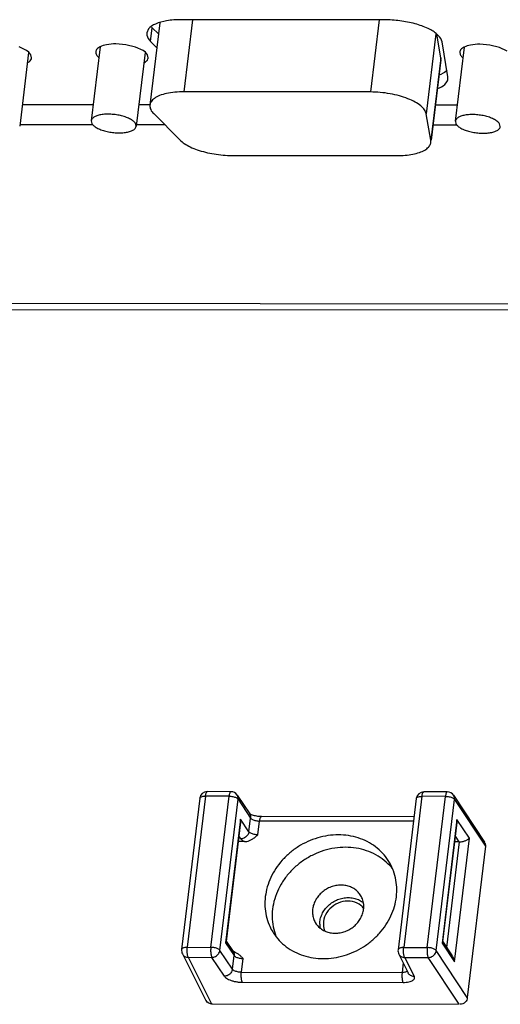
# Paper-space layout 'KOMPLETTMONTAGE_SAM_1_3' of a CAD drawing. Units: inches. Extents: x 0 to 16.5, y 0 to 11.7.
# Drawn here: x 14.4 to 14.6, y 1.4 to 1.8 of the extents above; entities that cross this region are included whole.
import ezdxf

# ---------------------------------------------------------------- set-up
doc = ezdxf.new("R2010")
doc.units = ezdxf.units.IN
doc.header["$LTSCALE"] = 0.9094488189
doc.header["$MEASUREMENT"] = 0
doc.layers.get('0').update_dxf_attribs({"linetype": 'CONTINUOUS'})
doc.layers.add('02___PRT_ALL_AXES', color=7, linetype='CONTINUOUS')

psp = doc.layouts.new('KOMPLETTMONTAGE_SAM_1_3')

# ---------------------------------------------------------------- linework, layer by layer
at = {"color": 7, "linetype": 'CONTINUOUS'}
for p, q in [((14.4300924054, 1.7230809341), (14.4578215533, 1.7230513511)), ((14.4756637035, 1.7230323161), (14.4799824165, 1.7230277086)), ((14.5916422182, 1.7229085835), (14.6002318597, 1.7228994196)), ((14.4290721672, 1.7152675326), (14.4576339534, 1.7152370613)), ((14.4746434652, 1.7152189145), (14.4857187558, 1.7152070988)), ((14.5907016319, 1.715095097), (14.6000442598, 1.7150851298)), ((13.3363336067, 1.6464845743), (15.1950285611, 1.6445016119)), ((13.3377501227, 1.6440492466), (15.1947356163, 1.6420681079)), ((14.5116610246, 1.4541569692), (14.5024598264, 1.4541667856)), ((14.5116610966, 1.4541569692), (14.5116591224, 1.4541569625)), ((14.514118558, 1.4528363314), (14.5190212535, 1.4454447123)), ((14.596311516, 1.4540666592), (14.5871103178, 1.4540764756)), ((14.5963115881, 1.4540666592), (14.5963096139, 1.4540666525)), ((14.5987690495, 1.4527460214), (14.6109073117, 1.4344455965)), ((14.4995250852, 1.4515669358), (14.4924010296, 1.3923871285)), ((14.5017484182, 1.4524316953), (14.4946243626, 1.393251888)), ((14.5109496164, 1.4524218789), (14.5017484182, 1.4524316953)), ((14.5038255608, 1.3932420716), (14.5109496164, 1.4524218789)), ((14.5073555721, 1.3920638668), (14.5144796277, 1.4512436741)), ((14.5144796277, 1.4512436741), (14.5193823232, 1.443852055)), ((14.5841755767, 1.4514766258), (14.5770515211, 1.3922968185)), ((14.5863989096, 1.4523413853), (14.5792748541, 1.393161578)), ((14.5956001078, 1.4523315689), (14.5863989096, 1.4523413853)), ((14.5884760523, 1.3931517616), (14.5956001078, 1.4523315689)), ((14.5920060635, 1.3919735568), (14.5991301191, 1.4511533641)), ((14.5991301191, 1.4511533641), (14.6112741018, 1.4328443146)), ((14.5191484661, 1.4454062218), (14.5189658341, 1.4455320861)), ((14.5154474254, 1.4434281516), (14.5096186527, 1.3950083093)), ((14.515453468, 1.442173557), (14.5098322857, 1.3954781769)), ((14.5187346817, 1.4384720725), (14.5154474254, 1.4434281516)), ((14.5154534709, 1.4421735791), (14.5154474254, 1.4434281516)), ((14.5187346817, 1.4384720725), (14.5193823232, 1.443852055)), ((14.522264693, 1.4372938677), (14.5229123344, 1.4426738502)), ((14.5831081691, 1.4426096298), (14.5229123344, 1.4426738502)), ((14.5833171035, 1.4443452563), (14.5236237426, 1.4444089406)), ((14.6000979168, 1.4433378416), (14.5942691441, 1.3949179993)), ((14.6001039594, 1.442083247), (14.5944827771, 1.3953878669)), ((14.6049442343, 1.4360312217), (14.6000979168, 1.4433378416)), ((14.6001039624, 1.4420832691), (14.6000979168, 1.4433378416)), ((14.5170076346, 1.4346091396), (14.5145431811, 1.4346117688)), ((14.5155891078, 1.4357426222), (14.5148190692, 1.4369035819)), ((14.5961144681, 1.3931841556), (14.6010905996, 1.4345210739)), ((14.5991154616, 1.3876113793), (14.6049442343, 1.4360312217)), ((14.6009909408, 1.4345195413), (14.5991936726, 1.4345214588)), ((14.6009909408, 1.4345195413), (14.5994695607, 1.4368132719)), ((14.6112741018, 1.4328443146), (14.6041500463, 1.3736645073)), ((14.509832348, 1.3954784991), (14.5096186527, 1.3950083093)), ((14.5096186527, 1.3950083093), (14.512905909, 1.3900522302)), ((14.5098584027, 1.3956951321), (14.5125448394, 1.3916448875)), ((14.5944828394, 1.3953881891), (14.5942691441, 1.3949179993)), ((14.5942691441, 1.3949179993), (14.5991154616, 1.3876113793)), ((14.5945088942, 1.3956048221), (14.5982755007, 1.3899260438)), ((14.4946243626, 1.393251888), (14.5038255608, 1.3932420716)), ((14.5122582676, 1.3846722477), (14.5073555721, 1.3920638668)), ((14.512672052, 1.391606397), (14.51248942, 1.3917322613)), ((14.5133844016, 1.3912740721), (14.512672052, 1.391606397)), ((14.5792748541, 1.393161578), (14.5884760523, 1.3931517616)), ((14.6041500463, 1.3736645073), (14.5920060635, 1.3919735568)), ((14.4926916107, 1.390713681), (14.5018418755, 1.3724136804)), ((14.4950087999, 1.3893442329), (14.5042099981, 1.3893344165)), ((14.4950087999, 1.3893442329), (14.5041407472, 1.3710808663)), ((14.5091126936, 1.3819427974), (14.5042099981, 1.3893344165)), ((14.5122582676, 1.3846722477), (14.512905909, 1.3900522302)), ((14.5157882788, 1.3834940429), (14.5164359203, 1.3888740254)), ((14.5773421022, 1.390623371), (14.5810373745, 1.38323304)), ((14.5790898011, 1.3871280742), (14.5786442645, 1.3834269846)), ((14.5796592914, 1.3892539229), (14.5888604896, 1.3892441065)), ((14.5796592914, 1.3892539229), (14.5833545637, 1.3818635919)), ((14.6009762833, 1.3709775566), (14.5888604896, 1.3892441065)), ((14.5157882788, 1.3834940429), (14.5786442645, 1.3834269846)), ((14.5161727162, 1.3795863878), (14.5790287019, 1.3795193294)), ((14.5041407472, 1.3710808663), (14.6009762833, 1.3709775566))]:
    psp.add_line(p, q, dxfattribs=at)
for centre, radius, start, end in [((14.502456691, 1.4512140235), 0.0029527715, 89.942464286, 173.1356548725), ((14.5116581713, 1.451204621), 0.0029522716, 33.5520449858, 89.981541012), ((14.5871071824, 1.4511237135), 0.0029527715, 89.942464286, 173.1356548725), ((14.5963086627, 1.451114311), 0.0029522716, 33.5520449858, 89.981541012), ((14.5549543197, 1.402253235), 0.0085429339, 179.4479140282, 189.5749028268), ((14.4953323575, 1.3920341578), 0.0029524886, 173.1138262769, 206.5668471421), ((14.5799828489, 1.3919438478), 0.0029524886, 173.1138262768, 206.566847142)]:
    psp.add_arc(centre, radius, start, end, dxfattribs=at)
at = {"color": 7, "linetype": 'CONTINUOUS', "extrusion": (0, 0, -1)}
for centre, major_axis, start_param, end_param in [((14.6013147615, 1.4372095326), (0.0028499422, -3.0405e-06), 1.5358897418, 1.5707963268), ((14.6084241596, 1.4328473551), (-0.0028499422, 3.0405e-06), 2.5044939806, 3.1415926536), ((14.5044645679, 1.3737708575), (0.0028499422, -3.0405e-06), 1.5707963268, 2.6116840267), ((14.601300104, 1.3736675478), (0.0028499422, -3.0405e-06), 0, 1.5707963268)]:
    psp.add_ellipse(centre, major_axis=major_axis, ratio=0.9506895621, start_param=start_param, end_param=end_param, dxfattribs=at)
at = {"color": 7, "linetype": 'CONTINUOUS'}
for points, knots in [([(14.5017484182, 1.4524316953), (14.5017746923, 1.4526499556), (14.5018371578, 1.4530472661), (14.5019773516, 1.4535732442), (14.5021397263, 1.4539375403), (14.5023168134, 1.4541495098), (14.5024329812, 1.4541622682), (14.5024594637, 1.4541613337)], [0, 0, 0, 0, 0.3368074005, 0.6172100879, 0.8249194977, 0.9604895984, 1, 1, 1, 1]), ([(14.5116589585, 1.4541517113), (14.5116337208, 1.4541524994), (14.5115195345, 1.4541400564), (14.5113423814, 1.4539306098), (14.5111800041, 1.45356743), (14.5110388453, 1.4530405723), (14.510976093, 1.4526418208), (14.5109496164, 1.4524218789)], [0, 0, 0, 0, 0.0377470746, 0.1727539092, 0.3800640027, 0.6603266541, 1, 1, 1, 1]), ([(14.5144796277, 1.4512436741), (14.5145073152, 1.4514736756), (14.5145014277, 1.4519377726), (14.5143336013, 1.4524740286), (14.5141722412, 1.4527552247), (14.5141184683, 1.4528362719)], [0, 0, 0, 0, 0.4181821934, 0.8251029521, 1, 1, 1, 1]), ([(14.5863989096, 1.4523413853), (14.5864251838, 1.4525596456), (14.5864876493, 1.4529569561), (14.586627843, 1.4534829342), (14.5867902178, 1.4538472303), (14.5869673048, 1.4540591998), (14.5870834726, 1.4540719582), (14.5871099552, 1.4540710237)], [0, 0, 0, 0, 0.3368074005, 0.6172100879, 0.8249194977, 0.9604895984, 1, 1, 1, 1]), ([(14.5963094499, 1.4540614013), (14.5962842123, 1.4540621894), (14.5961700259, 1.4540497464), (14.5959928728, 1.4538402998), (14.5958304955, 1.45347712), (14.5956893367, 1.4529502623), (14.5956265844, 1.4525515108), (14.5956001078, 1.4523315689)], [0, 0, 0, 0, 0.0377470746, 0.1727539092, 0.3800640027, 0.6603266541, 1, 1, 1, 1]), ([(14.5991301191, 1.4511533641), (14.5991578066, 1.4513833656), (14.5991519191, 1.4518474626), (14.5989840927, 1.4523837186), (14.5988227326, 1.4526649147), (14.5987689598, 1.4527459619)], [0, 0, 0, 0, 0.4181821934, 0.8251029521, 1, 1, 1, 1]), ([(14.4995250857, 1.4515669358), (14.4995376337, 1.4516705153), (14.4996533222, 1.4518931613), (14.4999947055, 1.4521274617), (14.5004743953, 1.4523022904), (14.5010760381, 1.4524097523), (14.501515366, 1.4524319439), (14.5017484182, 1.4524316953)], [0, 0, 0, 0, 0.1229336864, 0.2791632473, 0.4804322573, 0.7240769071, 1, 1, 1, 1]), ([(14.5109496164, 1.4524218789), (14.5111984588, 1.4524216134), (14.5116983305, 1.4523935023), (14.5124290803, 1.4522786296), (14.5131109627, 1.4520977098), (14.51370176, 1.451862057), (14.5141648178, 1.4515884207), (14.5144016344, 1.4513612617), (14.5144796277, 1.4512436741)], [0, 0, 0, 0, 0.1952419868, 0.3919870311, 0.5794524054, 0.7477129305, 0.889291224, 1, 1, 1, 1]), ([(14.5841755772, 1.4514766258), (14.5841881252, 1.4515802053), (14.5843038136, 1.4518028513), (14.584645197, 1.4520371517), (14.5851248867, 1.4522119804), (14.5857265295, 1.4523194423), (14.5861658574, 1.4523416339), (14.5863989096, 1.4523413853)], [0, 0, 0, 0, 0.1229336864, 0.2791632473, 0.4804322573, 0.7240769071, 1, 1, 1, 1]), ([(14.5956001078, 1.4523315689), (14.5958489502, 1.4523313034), (14.5963488219, 1.4523031923), (14.5970795717, 1.4521883196), (14.5977614542, 1.4520073998), (14.5983522514, 1.451771747), (14.5988153092, 1.4514981107), (14.5990521259, 1.4512709517), (14.5991301191, 1.4511533641)], [0, 0, 0, 0, 0.1952419868, 0.3919870311, 0.5794524054, 0.7477129305, 0.889291224, 1, 1, 1, 1]), ([(14.5190211638, 1.4454446528), (14.5190749367, 1.4453636056), (14.5192362968, 1.4450824095), (14.5194041232, 1.4445461535), (14.5194100107, 1.4440820565), (14.5193823232, 1.443852055)], [0, 0, 0, 0, 0.1748970482, 0.5818178071, 1, 1, 1, 1]), ([(14.5236237426, 1.4444089406), (14.5233182396, 1.4444092665), (14.5226948637, 1.444437501), (14.5217760519, 1.4445496554), (14.5209000916, 1.4447345481), (14.5201691582, 1.4449339061), (14.5195491908, 1.4452104144), (14.5193162015, 1.4452808596), (14.5191484661, 1.4454062218)], [0, 0, 0, 0, 0.1980226279, 0.4036934956, 0.6006421456, 0.7731422145, 0.9085822747, 1, 1, 1, 1]), ([(14.5193823232, 1.443852055), (14.519460921, 1.4437335559), (14.5196989863, 1.4435058802), (14.5201632516, 1.4432322214), (14.5207539375, 1.4429970929), (14.5214351444, 1.4428166646), (14.522164818, 1.4427021385), (14.522663891, 1.4426741153), (14.5229123344, 1.4426738502)], [0, 0, 0, 0, 0.1115674657, 0.2531979853, 0.4214179301, 0.6086365506, 0.8050701415, 1, 1, 1, 1]), ([(14.5229123344, 1.4426738502), (14.5229387703, 1.4428934543), (14.5230014435, 1.4432916704), (14.5231422221, 1.443818019), (14.5233044886, 1.4441812069), (14.5234815698, 1.4443919963), (14.5235972339, 1.4444045047), (14.5236235462, 1.4444035463)], [0, 0, 0, 0, 0.3388455189, 0.6185460533, 0.825637939, 0.9607342804, 1, 1, 1, 1]), ([(14.5187346817, 1.4384720725), (14.5187059815, 1.4382336588), (14.5185801154, 1.4377547237), (14.5182152587, 1.4370994099), (14.5176965653, 1.4365346884), (14.5170586132, 1.4360978231), (14.5163439067, 1.4358172321), (14.5158385247, 1.43574611), (14.5155891078, 1.4357426222)], [0, 0, 0, 0, 0.1595988292, 0.3247370707, 0.4939131641, 0.6646756126, 0.8342159717, 1, 1, 1, 1]), ([(14.5170076346, 1.4346091396), (14.5173159173, 1.4346088107), (14.5179792509, 1.4346844459), (14.5189981165, 1.4350122957), (14.5200703305, 1.4355772655), (14.5211669517, 1.4363640454), (14.5218878294, 1.436974635), (14.522264693, 1.4372938677)], [0, 0, 0, 0, 0.1534523644, 0.3295189016, 0.5298683086, 0.7541547597, 1, 1, 1, 1]), ([(14.522264693, 1.4372938677), (14.5220162495, 1.4372941328), (14.521517175, 1.4373221561), (14.5207874996, 1.4374366827), (14.5201062882, 1.4376171128), (14.5195156006, 1.4378522432), (14.519051338, 1.4381259032), (14.5188132776, 1.4383535764), (14.5187346817, 1.4384720725)], [0, 0, 0, 0, 0.194929969, 0.3913645557, 0.5785834799, 0.7468059086, 0.8884353358, 1, 1, 1, 1]), ([(14.5155891078, 1.4357426222), (14.5156842327, 1.4355992059), (14.5159367948, 1.4353144439), (14.5164201029, 1.4349380737), (14.5168000975, 1.4347167086), (14.5170076346, 1.4346091396)], [0, 0, 0, 0, 0.2818450496, 0.6171698907, 1, 1, 1, 1]), ([(14.6010905996, 1.4345210739), (14.6013299966, 1.4345286791), (14.6017959237, 1.4345724778), (14.6024595725, 1.4347024297), (14.6030599947, 1.4348764575), (14.6035879581, 1.4350799172), (14.6040409851, 1.4353026139), (14.6044178385, 1.4355366298), (14.6047174498, 1.4357747932), (14.604878978, 1.4359462384), (14.6049442343, 1.4360312217)], [0, 0, 0, 0, 0.1694220534, 0.3301842166, 0.4777283907, 0.6110455869, 0.7299108751, 0.8342962077, 0.9242097244, 1, 1, 1, 1]), ([(14.5464117823, 1.402335551), (14.5464177691, 1.4029977189), (14.5465830696, 1.4043379239), (14.5472581621, 1.4062740093), (14.5483315079, 1.4080773244), (14.5497552898, 1.4096714407), (14.5514676114, 1.4109889696), (14.5533953307, 1.4119740059), (14.5554550934, 1.4125843149), (14.5568753257, 1.412724825), (14.5575777362, 1.4127240757)], [0, 0, 0, 0, 0.1179857668, 0.2391837159, 0.3634852078, 0.4902710615, 0.6185382008, 0.7470642825, 0.8745893359, 1, 1, 1, 1]), ([(14.5575777362, 1.4127240757), (14.5582638618, 1.4127233437), (14.5596222892, 1.4125891822), (14.5615480903, 1.4119794617), (14.5627996764, 1.4112521974), (14.5634054672, 1.4107783058), (14.5634955644, 1.4107047326)], [0, 0, 0, 0, 0.3234389902, 0.6383359603, 0.9452925691, 1, 1, 1, 1]), ([(14.4946243626, 1.393251888), (14.4943909594, 1.393252137), (14.4939510215, 1.3932298824), (14.4933486702, 1.3931221006), (14.4928688185, 1.3929467969), (14.4925285311, 1.3927124339), (14.492413917, 1.3924906521), (14.4924011596, 1.392388154)], [0, 0, 0, 0, 0.2764560015, 0.5205108754, 0.7220097726, 0.8782326385, 1, 1, 1, 1]), ([(14.4950087999, 1.3893442329), (14.4949353685, 1.389470479), (14.4948120839, 1.3897897022), (14.4946822298, 1.3903429154), (14.4945920136, 1.3910107597), (14.4945486075, 1.3917471555), (14.4945555047, 1.3925031071), (14.4945948261, 1.3930065272), (14.4946243626, 1.393251888)], [0, 0, 0, 0, 0.1103673648, 0.2561991061, 0.4291294102, 0.6188339013, 0.813245198, 1, 1, 1, 1]), ([(14.5038255608, 1.3932420716), (14.503796277, 1.3929988097), (14.5037569672, 1.3924977451), (14.5037496527, 1.3917441878), (14.5037925812, 1.3910076359), (14.5038823702, 1.3903388676), (14.5040122218, 1.3897832325), (14.504135821, 1.3894619446), (14.5042099981, 1.3893344165)], [0, 0, 0, 0, 0.1851577458, 0.3794011176, 0.5690654142, 0.7423064831, 0.8885116284, 1, 1, 1, 1]), ([(14.5073555721, 1.3920638668), (14.5072769745, 1.3921823656), (14.5070389095, 1.3924100412), (14.5065746443, 1.3926837002), (14.5059839577, 1.3929188289), (14.50530275, 1.3930992575), (14.5045730763, 1.3932137834), (14.5040740036, 1.3932418066), (14.5038255608, 1.3932420716)], [0, 0, 0, 0, 0.1115671412, 0.2531977599, 0.4214179138, 0.6086367935, 0.8050706175, 1, 1, 1, 1]), ([(14.5042099981, 1.3893344165), (14.5044598113, 1.3893379098), (14.5049660077, 1.3894092493), (14.505681717, 1.3896906876), (14.5063201606, 1.3901287292), (14.5068387344, 1.3906946791), (14.5072020335, 1.3913495), (14.5073270649, 1.3918270565), (14.5073555721, 1.3920638668)], [0, 0, 0, 0, 0.1660472452, 0.3358621394, 0.5068934969, 0.6762160117, 0.8414746773, 1, 1, 1, 1]), ([(14.5125447497, 1.391644828), (14.5125985225, 1.3915637808), (14.5127598826, 1.3912825847), (14.512927709, 1.3907463287), (14.5129335965, 1.3902822317), (14.512905909, 1.3900522302)], [0, 0, 0, 0, 0.1748970479, 0.5818178066, 1, 1, 1, 1]), ([(14.5164359203, 1.3888740254), (14.5161354813, 1.3891945355), (14.5155600236, 1.389808411), (14.5146475417, 1.3906010806), (14.513901947, 1.3910503891), (14.5134748493, 1.391232166), (14.5133820258, 1.3912682764)], [0, 0, 0, 0, 0.3368410782, 0.6449178293, 0.9237734846, 1, 1, 1, 1]), ([(14.5792748541, 1.393161578), (14.5790414509, 1.393161827), (14.5786015129, 1.3931395724), (14.5779991617, 1.3930317906), (14.57751931, 1.3928564869), (14.5771790225, 1.3926221239), (14.5770644084, 1.3924003421), (14.577051651, 1.392297844)], [0, 0, 0, 0, 0.2764560015, 0.5205108754, 0.7220097726, 0.8782326385, 1, 1, 1, 1]), ([(14.5796592914, 1.3892539229), (14.5795858599, 1.389380169), (14.5794625753, 1.3896993922), (14.5793327213, 1.3902526054), (14.5792425051, 1.3909204497), (14.5791990989, 1.3916568455), (14.5792059961, 1.3924127971), (14.5792453176, 1.3929162172), (14.5792748541, 1.393161578)], [0, 0, 0, 0, 0.1103673648, 0.2561991061, 0.4291294102, 0.6188339013, 0.813245198, 1, 1, 1, 1]), ([(14.5884760523, 1.3931517616), (14.5884467684, 1.3929084997), (14.5884074586, 1.3924074351), (14.5884001441, 1.3916538778), (14.5884430726, 1.3909173259), (14.5885328617, 1.3902485576), (14.5886627133, 1.3896929225), (14.5887863125, 1.3893716346), (14.5888604896, 1.3892441065)], [0, 0, 0, 0, 0.1851577458, 0.3794011176, 0.5690654142, 0.7423064831, 0.8885116284, 1, 1, 1, 1]), ([(14.5920060635, 1.3919735568), (14.5919274659, 1.3920920556), (14.591689401, 1.3923197312), (14.5912251358, 1.3925933902), (14.5906344492, 1.3928285189), (14.5899532415, 1.3930089475), (14.5892235678, 1.3931234734), (14.588724495, 1.3931514966), (14.5884760523, 1.3931517616)], [0, 0, 0, 0, 0.1115671412, 0.2531977599, 0.4214179138, 0.6086367935, 0.8050706175, 1, 1, 1, 1]), ([(14.5888604896, 1.3892441065), (14.5891103027, 1.3892475998), (14.5896164991, 1.3893189393), (14.5903322085, 1.3896003776), (14.590970652, 1.3900384192), (14.5914892259, 1.3906043691), (14.5918525249, 1.39125919), (14.5919775563, 1.3917367465), (14.5920060635, 1.3919735568)], [0, 0, 0, 0, 0.1660472452, 0.3358621394, 0.5068934969, 0.6762160117, 0.8414746773, 1, 1, 1, 1]), ([(14.4926916129, 1.3907136821), (14.4927916921, 1.3905136207), (14.493055662, 1.390134677), (14.4936056916, 1.3896955248), (14.4942754506, 1.3894149683), (14.4947623787, 1.3893481407), (14.4950087999, 1.3893442329)], [0, 0, 0, 0, 0.2370030637, 0.4840004884, 0.7380292482, 1, 1, 1, 1]), ([(14.512905909, 1.3900522302), (14.5129845069, 1.389933731), (14.5132225695, 1.389706058), (14.5136868315, 1.3894323995), (14.514277517, 1.38919727), (14.5149587277, 1.3890168401), (14.5156884042, 1.3889023136), (14.5161874773, 1.3888742905), (14.5164359203, 1.3888740254)], [0, 0, 0, 0, 0.1115675897, 0.253195028, 0.4214156508, 0.6086365711, 0.8050704331, 1, 1, 1, 1]), ([(14.5773421044, 1.3906233721), (14.5774421835, 1.3904233107), (14.5777061534, 1.390044367), (14.578256183, 1.3896052148), (14.5789259421, 1.3893246583), (14.5794128701, 1.3892578307), (14.5796592914, 1.3892539229)], [0, 0, 0, 0, 0.2370030637, 0.4840004884, 0.7380292482, 1, 1, 1, 1]), ([(14.5991154616, 1.3876113793), (14.5990894386, 1.3878217039), (14.5990118034, 1.3882472316), (14.5988206399, 1.3888758713), (14.5985714405, 1.3894403188), (14.598370623, 1.389782461), (14.5982757264, 1.3899257084)], [0, 0, 0, 0, 0.2561627523, 0.5215198937, 0.7924728848, 1, 1, 1, 1]), ([(14.5122582676, 1.3846722477), (14.5122295674, 1.384433834), (14.5121037013, 1.3839548989), (14.5117388446, 1.3832995851), (14.5112201511, 1.3827348636), (14.5105821991, 1.3822979983), (14.5098674925, 1.3820174073), (14.5093621106, 1.3819462852), (14.5091126936, 1.3819427974)], [0, 0, 0, 0, 0.1595988293, 0.3247370707, 0.493913164, 0.6646756124, 0.8342159713, 1, 1, 1, 1]), ([(14.5157882788, 1.3834940429), (14.5155398355, 1.383494308), (14.5150407624, 1.3835223312), (14.5143110888, 1.3836368573), (14.513629882, 1.3838172857), (14.513039196, 1.3840524141), (14.5125749307, 1.384326073), (14.5123368654, 1.3845537486), (14.5122582676, 1.3846722477)], [0, 0, 0, 0, 0.1949298585, 0.3913634494, 0.5785820699, 0.7468020147, 0.8884325343, 1, 1, 1, 1]), ([(14.5161727162, 1.3795863878), (14.5160986744, 1.3797136832), (14.5159752455, 1.3800343), (14.5158454906, 1.380588777), (14.5157556319, 1.3812563248), (14.5157124899, 1.3819918477), (14.5157195051, 1.3827465576), (14.5157587931, 1.383249104), (14.5157882788, 1.3834940429)], [0, 0, 0, 0, 0.1112848821, 0.2571842653, 0.4300644128, 0.6194910812, 0.8135659345, 1, 1, 1, 1]), ([(14.5786442645, 1.3834269846), (14.5786147788, 1.3831820457), (14.5785754908, 1.3826794993), (14.5785684756, 1.3819247894), (14.5786116176, 1.3811892664), (14.5787014763, 1.3805217186), (14.5788312312, 1.3799672416), (14.5789546601, 1.3796466248), (14.5790287019, 1.3795193294)], [0, 0, 0, 0, 0.1864340656, 0.380508919, 0.5699355877, 0.7428157354, 0.8887151187, 1, 1, 1, 1]), ([(14.5806833927, 1.3839503014), (14.5806075892, 1.3838757747), (14.58037317, 1.3837221768), (14.5799182882, 1.3835563896), (14.5793166454, 1.3834489276), (14.5788773173, 1.3834267359), (14.5786442645, 1.3834269846)], [0, 0, 0, 0, 0.1479247633, 0.3858372867, 0.6738404689, 1, 1, 1, 1]), ([(14.5833545637, 1.3818635919), (14.5831081424, 1.3818674998), (14.5826212143, 1.3819343274), (14.5819514553, 1.3822148838), (14.5814014257, 1.3826540361), (14.5811374558, 1.3830329798), (14.5810373766, 1.3832330411)], [0, 0, 0, 0, 0.2619707516, 0.5159995116, 0.7629969363, 1, 1, 1, 1]), ([(14.5091126936, 1.3819427974), (14.50924429, 1.3817443942), (14.5096242602, 1.3813563962), (14.5103658777, 1.3808705264), (14.5113106897, 1.3804351062), (14.5124151101, 1.3800723689), (14.5136298226, 1.3797986867), (14.5148944572, 1.3796280188), (14.5157496911, 1.3795868391), (14.5161727162, 1.3795863878)], [0, 0, 0, 0, 0.0933712279, 0.2095866168, 0.346448955, 0.5001102586, 0.6647263941, 0.8340951629, 1, 1, 1, 1]), ([(14.5790287019, 1.3795193294), (14.5794292841, 1.3795189021), (14.5801961935, 1.3795521685), (14.5812677851, 1.3797135343), (14.5821739836, 1.3799778604), (14.5828739506, 1.3803344644), (14.5833505519, 1.3807841156), (14.583536851, 1.3813430428), (14.5834351027, 1.3817025185), (14.5833545637, 1.3818635919)], [0, 0, 0, 0, 0.2107779073, 0.4031443698, 0.5690034916, 0.705288713, 0.8136308518, 0.9052423098, 1, 1, 1, 1])]:
    psp.add_open_spline(points, degree=3, knots=knots, dxfattribs=at)
at = {"layer": '02___PRT_ALL_AXES', "color": 7, "linetype": 'CONTINUOUS'}
for p, q in [((14.4838573027, 1.7550322265), (14.479982135, 1.7228410573)), ((14.4802861796, 1.7476796473), (14.480933821, 1.7530596298)), ((14.480933821, 1.7530596298), (14.4833019974, 1.7506763382)), ((14.5724477308, 1.7561506571), (14.492128318, 1.7562363465)), ((14.4967170655, 1.7562314509), (14.4933221329, 1.7280296139)), ((14.5696881065, 1.7561536012), (14.5662931739, 1.7279517642)), ((14.4788231798, 1.7510389263), (14.478810327, 1.7502169887)), ((14.4794533789, 1.752599144), (14.4788231798, 1.7510389263)), ((14.5918861907, 1.7507259485), (14.5881102613, 1.7193591554)), ((14.5937392288, 1.7413421467), (14.5921861526, 1.7505164349)), ((14.4317761515, 1.7441795874), (14.4288109902, 1.7455645279)), ((14.4605380665, 1.7456175313), (14.4570532068, 1.7166686666)), ((14.4706108437, 1.7464432073), (14.4666072838, 1.7467716893)), ((14.4743822883, 1.7455159098), (14.4706108437, 1.7464432073)), ((14.4773474495, 1.7441309693), (14.4743822883, 1.7455159098)), ((14.4802861796, 1.7476796473), (14.4826819564, 1.745268579)), ((14.5965724935, 1.7339262137), (14.5942648182, 1.7475580483)), ((14.6029483729, 1.7454655999), (14.5994635132, 1.7165167351)), ((14.61302115, 1.7462912759), (14.6090175902, 1.7466197578)), ((14.6167925947, 1.7453639783), (14.61302115, 1.7462912759)), ((14.6197577559, 1.7439790378), (14.6167925947, 1.7453639783)), ((14.4325439314, 1.7434458559), (14.4290714549, 1.714599858)), ((14.4326471821, 1.7435687074), (14.4317761515, 1.7441795874)), ((14.4334836104, 1.7425478485), (14.4326471821, 1.7435687074)), ((14.4337493624, 1.7413213523), (14.4334836104, 1.7425478485)), ((14.4781152295, 1.7433972378), (14.4746427529, 1.7145512399)), ((14.4782184801, 1.7435200894), (14.4773474495, 1.7441309693)), ((14.4790549084, 1.7424992305), (14.4782184801, 1.7435200894)), ((14.4793206604, 1.7412727342), (14.4790549084, 1.7424992305)), ((14.5937392288, 1.7413421467), (14.5898533803, 1.7090622518)), ((14.5937612358, 1.7405113455), (14.589973656, 1.709047773)), ((14.5937608201, 1.7405095535), (14.5937392288, 1.7413421467)), ((14.5938926882, 1.7349843946), (14.5948448726, 1.7354496457)), ((14.5952724945, 1.7357072391), (14.5962267843, 1.7364952809)), ((14.5965843869, 1.733078386), (14.5965724935, 1.7339262137)), ((14.5662931739, 1.7279517642), (14.4933221329, 1.7280296139)), ((14.4814799945, 1.7194729147), (14.4917206014, 1.7091669455)), ((14.5898533803, 1.7090622518), (14.5881102613, 1.7193591554)), ((14.4570549269, 1.7166676375), (14.4573033615, 1.7156190692)), ((14.4746410329, 1.7145522691), (14.4743925983, 1.7156008374)), ((14.5994652333, 1.716515706), (14.5997136679, 1.7154671377)), ((14.6170513393, 1.7144003376), (14.6168029047, 1.7154489059)), ((14.5898745156, 1.7082283526), (14.5898533803, 1.7090622518)), ((14.5120618361, 1.7031116781), (14.5765353894, 1.703042894))]:
    psp.add_line(p, q, dxfattribs=at)
for centre, radius, start, end in [((14.4870875187, 1.7591864853), 0.0086836832, 221.6636005171, 224.874766286), ((14.5875637853, 1.7495446448), 0.0158762683, 290.4022126546, 293.4931359676), ((14.5913273624, 1.7417726809), 0.0072355823, 299.0872270505, 303.0410964193), ((14.5580467889, 1.4042211948), 0.0070128913, 36.8183383028, 50.2472296727), ((14.5516716166, 1.4070635594), 0.0080967482, 210.2594842555, 230.6545312609)]:
    psp.add_arc(centre, radius, start, end, dxfattribs=at)
for points in [[(14.4821377738, 1.7545387903), (14.4811045704, 1.7540906531), (14.4800938786, 1.7535204468), (14.4794533789, 1.752599144)], [(14.478810327, 1.7502169887), (14.4789362521, 1.7492480671), (14.4795965169, 1.7483737119), (14.4802861796, 1.7476796473)], [(14.5592928257, 1.4111747205), (14.5580449364, 1.4114537609), (14.5567399214, 1.4114401593), (14.5554901128, 1.4111787774)], [(14.5625313658, 1.4096127822), (14.5616015516, 1.4103854252), (14.5604727238, 1.4109108836), (14.5592928257, 1.4111747205)], [(14.5478997454, 1.4033182222), (14.5477591939, 1.4021506559), (14.5478930261, 1.4009241864), (14.548324427, 1.3998158891)]]:
    psp.add_open_spline(points, degree=3, dxfattribs=at)
for points, knots in [([(14.492128318, 1.7562363465), (14.4902598393, 1.7562383399), (14.4868396983, 1.7560175456), (14.4835664942, 1.7551584773), (14.4821377738, 1.7545387903)], [0, 0, 0, 0, 0.5503591643, 1, 1, 1, 1]), ([(14.5942648182, 1.7475580483), (14.5941015044, 1.7485227705), (14.5926247036, 1.7505938316), (14.589101436, 1.7527904143), (14.5842408588, 1.7546386094), (14.5785348847, 1.7558407193), (14.5744868908, 1.7561484816), (14.5724477308, 1.7561506571)], [0, 0, 0, 0, 0.1195654294, 0.289327283, 0.5058345661, 0.7508163834, 1, 1, 1, 1]), ([(14.4605174412, 1.7456574197), (14.4604394788, 1.7456171072), (14.4597709253, 1.7452546546), (14.4590003539, 1.744654064), (14.4588610065, 1.7438861687), (14.4588517135, 1.7437469972)], [0, 0, 0, 0, 0.0976644873, 0.8404749857, 1, 1, 1, 1]), ([(14.4666072838, 1.7467716893), (14.465393854, 1.7467729838), (14.4632915563, 1.746605236), (14.4613124588, 1.7460685041), (14.4605174412, 1.7456574197)], [0, 0, 0, 0, 0.5838211916, 1, 1, 1, 1]), ([(14.6029277476, 1.7455054882), (14.6028497852, 1.7454651757), (14.6021812317, 1.7451027231), (14.6014106603, 1.7445021325), (14.6012713129, 1.7437342373), (14.6012620199, 1.7435950657)], [0, 0, 0, 0, 0.0976644873, 0.8404749857, 1, 1, 1, 1]), ([(14.6090175902, 1.7466197578), (14.6078041604, 1.7466210523), (14.6057018627, 1.7464533045), (14.6037227652, 1.7459165726), (14.6029277476, 1.7455054882)], [0, 0, 0, 0, 0.5838211916, 1, 1, 1, 1]), ([(14.4588517135, 1.7437469972), (14.4588243152, 1.7433366813), (14.459044157, 1.7424238199), (14.4596136239, 1.7417856221), (14.4599538938, 1.741499642)], [0, 0, 0, 0, 0.481995509, 1, 1, 1, 1]), ([(14.6012620199, 1.7435950657), (14.6012346216, 1.7431847498), (14.6014544634, 1.7422718884), (14.6020239303, 1.7416336906), (14.6023642002, 1.7413477105)], [0, 0, 0, 0, 0.481995509, 1, 1, 1, 1]), ([(14.4320836347, 1.7394109298), (14.4321615971, 1.7394512422), (14.4328301506, 1.7398136948), (14.433600722, 1.7404142854), (14.4337400694, 1.7411821807), (14.4337493624, 1.7413213523)], [0, 0, 0, 0, 0.0976644873, 0.8404749857, 1, 1, 1, 1]), ([(14.4776549327, 1.7393623117), (14.4777328951, 1.7394026242), (14.4784014486, 1.7397650768), (14.47917202, 1.7403656674), (14.4793113674, 1.7411335626), (14.4793206604, 1.7412727342)], [0, 0, 0, 0, 0.0976644873, 0.8404749857, 1, 1, 1, 1]), ([(14.5924507419, 1.7292843356), (14.5927171984, 1.7293835254), (14.5940182624, 1.7299066372), (14.5957673691, 1.7309005022), (14.5964866769, 1.7325343698), (14.5965718299, 1.7330803444)], [0, 0, 0, 0, 0.1463625703, 0.71907686, 1, 1, 1, 1]), ([(14.4933221329, 1.7280296139), (14.4921214555, 1.7280308948), (14.489830005, 1.7279316202), (14.4866288102, 1.72745103), (14.4839238758, 1.7266674494), (14.4818267893, 1.7256092488), (14.4804427224, 1.7243286984), (14.4800406192, 1.7232889972), (14.4799832364, 1.7228398647)], [0, 0, 0, 0, 0.2367083367, 0.4513146329, 0.6368486175, 0.7895302184, 0.9112033938, 1, 1, 1, 1]), ([(14.5881102613, 1.7193591554), (14.588014198, 1.7199266174), (14.5874343741, 1.7211389279), (14.5858706277, 1.7226910138), (14.5836355763, 1.7241420164), (14.580807994, 1.72543183), (14.5775099129, 1.7265084581), (14.5738897012, 1.7273197386), (14.5701151264, 1.7278275588), (14.567561055, 1.7279504115), (14.5662931739, 1.7279517642)], [0, 0, 0, 0, 0.0701912127, 0.1580033388, 0.2662548008, 0.3935265917, 0.5360423001, 0.6886384782, 0.8453715772, 1, 1, 1, 1]), ([(14.4799832364, 1.7228398647), (14.4799744162, 1.7227708291), (14.4799204427, 1.7221645463), (14.4802550337, 1.7208861359), (14.4810170999, 1.7199387638), (14.4814799945, 1.7194729147)], [0, 0, 0, 0, 0.0548348516, 0.4798468228, 1, 1, 1, 1]), ([(14.4743925983, 1.7156008374), (14.4741987776, 1.7159340612), (14.473588598, 1.7165854041), (14.4723630602, 1.7173827724), (14.4707783694, 1.7180870113), (14.4689188522, 1.7186554116), (14.4668859932, 1.719056897), (14.464794936, 1.7192675996), (14.4627640161, 1.7192758856), (14.4609080598, 1.7190822525), (14.4593256423, 1.7186987536), (14.4580990281, 1.718144044), (14.4573028865, 1.7174589409), (14.457085108, 1.7168965216), (14.4570549269, 1.7166676375)], [0, 0, 0, 0, 0.0601539943, 0.1362788912, 0.2272763444, 0.329773692, 0.4391389042, 0.5500998601, 0.6572442247, 0.7554999634, 0.8406669239, 0.9101476218, 0.9642991722, 1, 1, 1, 1]), ([(14.6168029047, 1.7154489059), (14.616609084, 1.7157821297), (14.6159989044, 1.7164334727), (14.6147733666, 1.7172308409), (14.6131886758, 1.7179350798), (14.6113291586, 1.7185034801), (14.6092962996, 1.7189049655), (14.6072052424, 1.7191156682), (14.6051743225, 1.7191239541), (14.6033183662, 1.7189303211), (14.6017359487, 1.7185468222), (14.6005093345, 1.7179921126), (14.5997131929, 1.7173070094), (14.5994954144, 1.7167445901), (14.5994652333, 1.716515706)], [0, 0, 0, 0, 0.0601539943, 0.1362788912, 0.2272763444, 0.329773692, 0.4391389042, 0.5500998601, 0.6572442247, 0.7554999634, 0.8406669239, 0.9101476218, 0.9642991722, 1, 1, 1, 1]), ([(14.4573033615, 1.7156190692), (14.4574971822, 1.7152858454), (14.4581073617, 1.7146345024), (14.4593328996, 1.7138371342), (14.4609175904, 1.7131328953), (14.4627771076, 1.7125644949), (14.4648099666, 1.7121630096), (14.4669010238, 1.7119523069), (14.4689319437, 1.7119440209), (14.4707879, 1.712137654), (14.4723703174, 1.7125211529), (14.4735969317, 1.7130758625), (14.4743930733, 1.7137609657), (14.4746108517, 1.714323385), (14.4746410329, 1.7145522691)], [0, 0, 0, 0, 0.0601539943, 0.1362788912, 0.2272763444, 0.329773692, 0.4391389042, 0.5500998601, 0.6572442247, 0.7554999634, 0.8406669239, 0.9101476218, 0.9642991722, 1, 1, 1, 1]), ([(14.5997136679, 1.7154671377), (14.5999074885, 1.7151339139), (14.6005176681, 1.7144825709), (14.601743206, 1.7136852027), (14.6033278968, 1.7129809638), (14.605187414, 1.7124125634), (14.6072202729, 1.7120110781), (14.6093113301, 1.7118003754), (14.6113422501, 1.7117920894), (14.6131982064, 1.7119857225), (14.6147806238, 1.7123692214), (14.6160072381, 1.712923931), (14.6168033796, 1.7136090342), (14.6170211581, 1.7141714535), (14.6170513393, 1.7144003376)], [0, 0, 0, 0, 0.0601539943, 0.1362788912, 0.2272763444, 0.329773692, 0.4391389042, 0.5500998601, 0.6572442247, 0.7554999634, 0.8406669239, 0.9101476218, 0.9642991722, 1, 1, 1, 1]), ([(14.4917206014, 1.7091669455), (14.4922448588, 1.7086393419), (14.4935383989, 1.7076337202), (14.4958477858, 1.7063663586), (14.4986176521, 1.7052505204), (14.5017426174, 1.7043309795), (14.5051035764, 1.7036435933), (14.5085693214, 1.7032158565), (14.5109039705, 1.7031129133), (14.5120618361, 1.7031116781)], [0, 0, 0, 0, 0.1031231239, 0.2253637777, 0.364366993, 0.5163011838, 0.6764207062, 0.8394653087, 1, 1, 1, 1]), ([(14.5765353894, 1.703042894), (14.5776370314, 1.7030417187), (14.579751092, 1.7031257667), (14.5827330047, 1.7035316433), (14.5853137579, 1.7041962704), (14.5874027858, 1.7050975397), (14.5889390844, 1.7062161036), (14.5896957322, 1.707341973), (14.5898490297, 1.7080360829), (14.5898721556, 1.708228636)], [0, 0, 0, 0, 0.2171390818, 0.4163750416, 0.592137075, 0.7408777686, 0.8623954366, 0.9622752636, 1, 1, 1, 1]), ([(14.5536926859, 1.4372603385), (14.5523405027, 1.4372617811), (14.5496129711, 1.4370606467), (14.5455890533, 1.436172941), (14.5416926015, 1.4347191273), (14.5380194079, 1.4327349052), (14.5346583922, 1.4302685687), (14.5316914841, 1.4273798719), (14.5291912083, 1.4241386527), (14.527219169, 1.4206232456), (14.525824606, 1.4169187636), (14.5250432243, 1.4131153109), (14.5248961704, 1.4093061407), (14.5253891138, 1.4055856807), (14.5264110607, 1.4023638334), (14.5273586839, 1.4004594474), (14.5278075051, 1.3996878002)], [0, 0, 0, 0, 0.0743233276, 0.1496964425, 0.2257788648, 0.3021707935, 0.3784470176, 0.4541917921, 0.5290333629, 0.60267673, 0.6749328086, 0.7457414209, 0.8151847225, 0.8834871581, 0.9509985956, 1, 1, 1, 1]), ([(14.5737490939, 1.4264130346), (14.5735827636, 1.4266990022), (14.5727675824, 1.4280257349), (14.5710371792, 1.4302329201), (14.5682532878, 1.4327179697), (14.5650398801, 1.4347142921), (14.5614777354, 1.4361738263), (14.5576567211, 1.4370623735), (14.5550212256, 1.4372589212), (14.5536926859, 1.4372603385)], [0, 0, 0, 0, 0.0415546035, 0.1955396453, 0.3508922833, 0.5085204312, 0.6690765007, 0.832899894, 1, 1, 1, 1]), ([(14.556525718, 1.432389683), (14.5551019264, 1.432391202), (14.5522288078, 1.4321679257), (14.547999888, 1.4311849525), (14.5439235309, 1.4295784587), (14.5401106005, 1.4273920526), (14.5366632286, 1.4246845408), (14.5336744789, 1.4215284094), (14.5312253799, 1.4180079927), (14.5293830605, 1.4142173899), (14.5281990071, 1.410258247), (14.5277076337, 1.4062374747), (14.5279249818, 1.4022648627), (14.5286373405, 1.3993194558), (14.5292361694, 1.3977291697), (14.5293874649, 1.3973600972)], [0, 0, 0, 0, 0.0825529708, 0.1663137486, 0.250856606, 0.3356835458, 0.4202707721, 0.5041162427, 0.5867863142, 0.6679592268, 0.7474623585, 0.8252989383, 0.9016586946, 0.9769067026, 1, 1, 1, 1]), ([(14.5750866585, 1.4237655909), (14.5748791887, 1.4240344795), (14.5738465581, 1.4253067025), (14.5717165964, 1.4273732174), (14.5684089872, 1.4295743668), (14.5647004231, 1.4311875308), (14.5606948725, 1.4321708833), (14.5579233256, 1.432388192), (14.556525718, 1.432389683)], [0, 0, 0, 0, 0.0480541024, 0.2317751775, 0.4181196855, 0.6080131709, 0.8019577959, 1, 1, 1, 1]), ([(14.5478639131, 1.3888404962), (14.5492160962, 1.3888390536), (14.5519436278, 1.3890401881), (14.5559675456, 1.3899278938), (14.5598639975, 1.3913817074), (14.5635371911, 1.3933659295), (14.5668982068, 1.3958322661), (14.5698651149, 1.3987209629), (14.5723653906, 1.4019621821), (14.57433743, 1.4054775892), (14.575731993, 1.4091820712), (14.5765133747, 1.4129855239), (14.5766604285, 1.416794694), (14.5761674852, 1.4205151541), (14.5751455383, 1.4237370014), (14.5741979151, 1.4256413874), (14.5737490939, 1.4264130346)], [0, 0, 0, 0, 0.0743233276, 0.1496964425, 0.2257788648, 0.3021707935, 0.3784470176, 0.4541917921, 0.5290333629, 0.60267673, 0.6749328086, 0.7457414209, 0.8151847225, 0.8834871581, 0.9509985956, 1, 1, 1, 1]), ([(14.5547447041, 1.4175947312), (14.5540864735, 1.4175954334), (14.5527563191, 1.4174722269), (14.5508178762, 1.4169349012), (14.5489860147, 1.4160642117), (14.5473305448, 1.4148931408), (14.5459137054, 1.4134656), (14.5447894847, 1.4118348875), (14.5440013838, 1.4100619098), (14.5435810088, 1.4082132957), (14.5435466989, 1.4063594909), (14.5439002203, 1.404582384), (14.5443835978, 1.4034897125), (14.5446780486, 1.4029834796)], [0, 0, 0, 0, 0.0930865957, 0.1876888679, 0.2830938475, 0.3784849118, 0.4730472149, 0.5660730115, 0.657060069, 0.7457938303, 0.8323995935, 0.9173471222, 1, 1, 1, 1]), ([(14.5625446146, 1.4133760441), (14.5625396552, 1.4133845706), (14.5622342528, 1.4139073851), (14.5615057222, 1.4148801593), (14.5601189922, 1.416063024), (14.5584832084, 1.416938901), (14.5566639976, 1.4174757748), (14.5553886069, 1.4175940442), (14.5547447041, 1.4175947312)], [0, 0, 0, 0, 0.0031857463, 0.1955510076, 0.3900472873, 0.5883859079, 0.7916168537, 1, 1, 1, 1]), ([(14.5554901128, 1.4111787774), (14.5541971799, 1.4109083766), (14.5517401674, 1.4098418661), (14.5489749589, 1.4070220016), (14.5480480659, 1.4045503265), (14.5478997454, 1.4033182222)], [0, 0, 0, 0, 0.3404001986, 0.6778512978, 1, 1, 1, 1]), ([(14.5524779591, 1.3987647925), (14.5531361897, 1.3987640903), (14.5544663441, 1.3988872968), (14.556404787, 1.3994246226), (14.5582366485, 1.400295312), (14.5598921184, 1.401466383), (14.5613089578, 1.4028939237), (14.5624331785, 1.4045246362), (14.5632212794, 1.4062976139), (14.5636416544, 1.408146228), (14.5636690263, 1.4096251644), (14.5635591962, 1.4104612979), (14.5635200716, 1.4106868847)], [0, 0, 0, 0, 0.1076502789, 0.2170533666, 0.3273847477, 0.4377000364, 0.5470569015, 0.6546368692, 0.7598591307, 0.8624755609, 0.9626310613, 1, 1, 1, 1]), ([(14.5635200716, 1.4106868847), (14.563456343, 1.4110543347), (14.5632292476, 1.4119878071), (14.5628390654, 1.4128698112), (14.5625446146, 1.4133760441)], [0, 0, 0, 0, 0.3890552807, 1, 1, 1, 1]), ([(14.5278075051, 1.3996878002), (14.5279738354, 1.3994018326), (14.5287890166, 1.3980750999), (14.5305194197, 1.3958679146), (14.5333033112, 1.3933828651), (14.5365167188, 1.3913865427), (14.5400788636, 1.3899270085), (14.5438998779, 1.3890384613), (14.5465353733, 1.3888419136), (14.5478639131, 1.3888404962)], [0, 0, 0, 0, 0.0415546035, 0.1955396453, 0.3508922833, 0.5085204312, 0.6690765007, 0.832899894, 1, 1, 1, 1]), ([(14.5465383186, 1.4008020396), (14.5467290947, 1.40064521), (14.5474185328, 1.4001279076), (14.5487394549, 1.3994206227), (14.5505586656, 1.3988837489), (14.5518340563, 1.3987654795), (14.5524779591, 1.3987647925)], [0, 0, 0, 0, 0.1156465703, 0.4032122057, 0.697871087, 1, 1, 1, 1])]:
    psp.add_open_spline(points, degree=3, knots=knots, dxfattribs=at)

doc.saveas('drawing.dxf')
